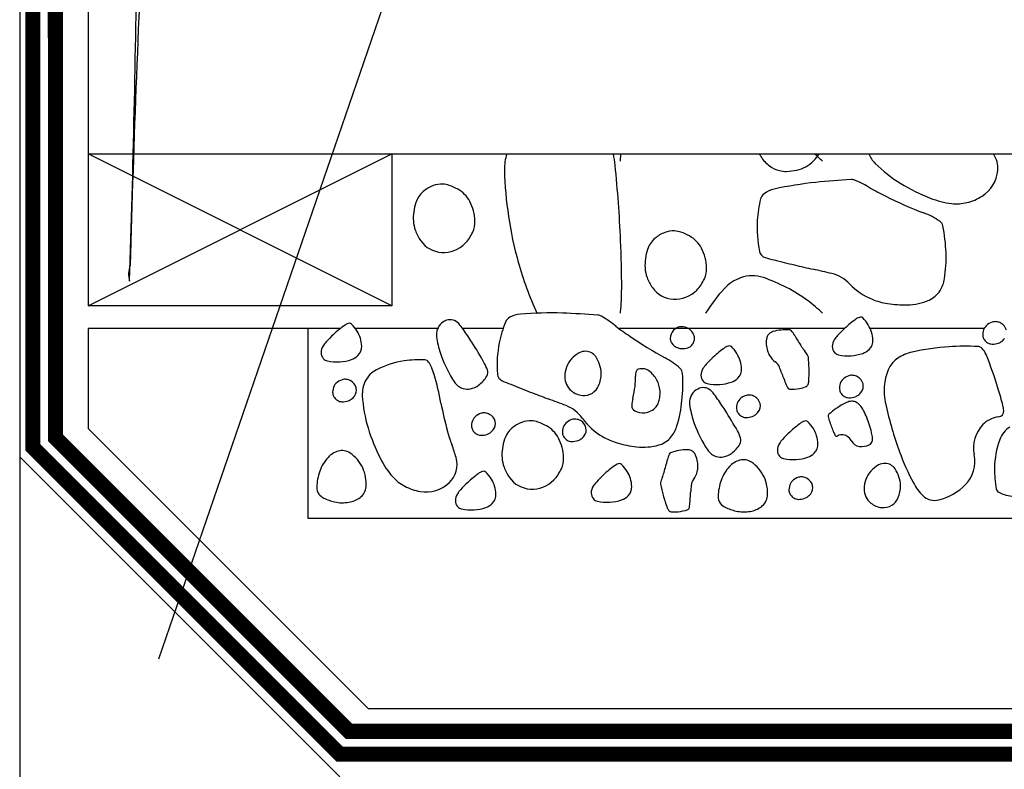
# Model space of a CAD drawing. Units: millimetres. Extents: x -60 to 4774, y -271 to 3067.
# Drawn here: x 4505 to 4635, y 486 to 585 of the extents above; entities that cross this region are included whole.
import ezdxf

# ---------------------------------------------------------------- set-up
doc = ezdxf.new("R2010")
doc.units = ezdxf.units.MM
doc.header["$LTSCALE"] = 20
doc.header["$MEASUREMENT"] = 0
doc.linetypes.add('AUSGEZOGEN', pattern=[0])
doc.linetypes.add('VERDECKT2', pattern=[0.1875, 0.125, -0.0625])
for name, color, linetype in [('VELUX-1_10', 1, 'Continuous'), ('VELUX-DACH', 7, 'Continuous'), ('VELUX-DACHEINDECKUNG', 8, 'AUSGEZOGEN'), ('VELUX-DACHSCHRAFFUR', 8, 'Continuous')]:
    doc.layers.add(name, color=color, linetype=linetype)

msp = doc.modelspace()

# ---------------------------------------------------------------- linework, layer by layer
at = {"layer": 'VELUX-1_10'}
msp.add_line((4523.428425452248, 500.9277441165289), (4590.518079662137, 696.242852224037), dxfattribs=at)
at = {"layer": 'VELUX-DACH'}
msp.add_line((4514.095245691009, 567.38376455927), (4772.797553184409, 567.3836264021265), dxfattribs=at)
at = {"layer": 'VELUX-DACH', "color": 3, "linetype": 'VERDECKT2', "const_width": 2}
for points in [[(4506.816009752125, 623.6932942961441), (4506.816009752125, 623.6932942961441), (4506.816009752125, 623.6932942961441), (4506.816009752125, 623.6932942961441), (4506.817882342397, 528.7645067481837), (4547.199304460428, 488.3835902226103), (4771.519678244663, 488.3835902226103)], [(4509.533853573854, 623.0456920535997), (4509.533853573854, 623.0456920535997), (4509.816587908585, 580.0491837504262), (4509.817865880959, 530.0071748980574), (4548.441934146053, 491.3835902226103), (4771.519678244663, 491.3835902226106)]]:
    msp.add_lwpolyline(points, dxfattribs=at)
at = {"layer": 'VELUX-DACH'}
for centre, radius, start, end in [((6407.013038979058, 503.818485581652), 1887.996434943988, 177.0055060809091, 178.5158466719006), ((2568.837714324414, 616.0725475177554), 1951.811729022576, 358.0781902890764, 359.3917453974697), ((4575.393352797995, 565.4281820018546), 6.482270552353848, 162.4416334718641, 181.4223810525802), ((4567.106609494804, 564.2099679206829), 16.45551233611778, 5.849505291539037, 11.12026862772086), ((4579.556044577559, 567.0359282751776), 4.654236245689896, 352.3108693769065, 354.3814825074944), ((4552.386236383574, 569.7114697008717), 31.95546329143666, 354.3767491059616, 355.822684357721), ((4605.745338187984, 569.0112055539312), 3.66461426872835, 206.3663470599763, 212.5192516456026), ((4606.716325999709, 569.6311749481363), 4.816646785305925, 212.5285112920309, 232.753281368764), ((4606.42374312287, 569.6236520384225), 4.480324355616423, 282.3456630779714, 315.0106694052629), ((4605.144965926709, 570.9034545790528), 6.289513360976473, 315.0009955222204, 325.9704341818589), ((4598.906936438902, 554.4534213438997), 16.84870694385663, 45.21911918464905, 50.12413468111124), ((4620.398070619716, 568.840688235714), 3.816210435033701, 202.4444017884079, 225.1283625698624), ((4630.546340795219, 565.493364008991), 3.316828793553798, 355.1319927586493, 34.74485414765314), ((4618.701050623138, 566.4983330273212), 49.80318825526732, 181.4164079894014, 195.5457244403093), ((4411.552500670563, 548.2365739042514), 172.8276005093035, 2.572691315138373, 5.861701614486387), ((4605.923585189186, 568.5864734094268), 3.505221171853204, 232.7327970616401, 256.4826881903335), ((4605.930707148915, 568.6302899690434), 3.549490214564717, 256.5362306225778, 271.7773186236017), ((4605.824965521571, 572.3922042752583), 7.312882562573805, 271.6912494077403, 282.2907386771371), ((4630.565006934004, 579.059282713519), 18.23100364786255, 225.1416681048713, 238.6500988382126), ((4629.407089096207, 565.5901771821043), 4.460186651034573, 302.220460172523, 355.1347366523688), ((4619.942051755126, 465.9262419350403), 98.21856132066421, 93.15246671327647, 95.86861785398537), ((4614.605709570189, 562.7957976013097), 1.202133518681411, 68.36235135947237, 93.0998861387082), ((4610.900069722848, 553.4202351202887), 11.28344899073081, 56.84197340776665, 68.42624256722071), ((4561.05159070202, 559.1403020803023), 4.336767652767278, 110.5653949195565, 130.7901649962263), ((4560.634819399276, 560.2461684970665), 3.154974668816508, 86.78378364115386, 110.5336747698546), ((4560.633184623268, 560.2069133911243), 3.194259713534741, 71.55292285676929, 86.79401085775487), ((4559.564195607501, 556.9936551940002), 6.580668165300941, 60.97699620210751, 71.57648547142493), ((4560.800570591833, 559.2229750044953), 4.031454645005101, 28.3054344629892, 60.97044079027378), ((4605.138457164639, 559.4606770363991), 3.369348454232592, 102.3163000384746, 127.1587099231471), ((4614.959202923023, 514.4885439331326), 49.40129174245639, 95.87865034341037, 102.3183757353824), ((4663.314336071055, 649.7219212567009), 98.39860720468093, 241.9687131858149, 243.2954394356775), ((4634.14387785862, 584.9276370462651), 25.10456835717971, 238.6425920035125, 248.5524771780071), ((4560.372519610743, 559.9259566416624), 3.298312240025231, 130.7750722576364, 161.5592487304517), ((4616.793741236506, 557.7451136256202), 14.63304455338333, 165.3501659653702, 176.4797085036032), ((4603.880638353205, 561.1217734158456), 1.285758476495198, 127.1990629822175, 165.3955320427458), ((4642.557145361821, 608.456212546308), 52.20640354971277, 243.294052885721, 249.3036899329489), ((4629.113910922995, 572.1275086253663), 11.3516104495418, 248.5590547161492, 263.3165810346048), ((4628.217625417941, 567.4774546784977), 6.69102510093037, 283.5700862720662, 302.2207513615802), ((4563.405776280064, 558.9166143448012), 6.495094357766125, 161.5766934331097, 183.380698301464), ((4559.365412417035, 558.4493605000914), 5.661840528311836, 0.8548279481896972, 28.311545123522), ((4628.453766729705, 566.4969686766792), 5.682503799034531, 263.320182570872, 283.5751968888767), ((4620.568489058525, 550.2541261667827), 10.01082770613777, 55.54980780556951, 69.3025980494445), ((4561.197841685822, 558.7871574285975), 4.283368145616677, 183.3936795268988, 200.5806033975056), ((4561.573924111979, 558.4830971741142), 3.453071400095493, 336.0351952352277, 0.8418173788018278), ((4617.330064873444, 557.7120963960913), 15.17038353433283, 176.4796194819067, 192.0982887973703), ((4625.688328559969, 557.7183126130546), 0.9594834290759016, 11.01785329274824, 55.51997901562093), ((4604.118228001804, 553.5076441116983), 22.93672080181819, 2.159225755995048, 11.04455525965391), ((4562.810009317744, 559.3866174836414), 6.003372543535636, 200.5279673019656, 215.0353314676), ((4560.223150090276, 559.0845341180591), 4.931691107092937, 315.3195582737489, 336.0242863637898), ((4590.871761156151, 553.7676670306294), 3.298252527135555, 130.807779805052, 161.5919562778449), ((4591.546803334135, 552.9817987793458), 4.334237830311089, 110.5481161362974, 130.7728862130115), ((4591.13442602014, 554.0849195272151), 3.156558363574786, 86.81724153269175, 110.5671326614049), ((4591.131039695667, 554.0473484994229), 3.194259713535399, 71.55292285671435, 86.79401085770267), ((4590.057214658318, 550.8365225947662), 6.579891085877418, 60.93035025228725, 71.52983952163213), ((4591.297895744969, 553.0625620646997), 4.03145464500404, 28.3054344629659, 60.97044079021418), ((4560.827326742103, 557.9992899059205), 3.583517321630331, 215.0717855490624, 266.8286412096713), ((4560.852815869524, 558.4596604755782), 4.044592973463534, 266.8289062577589, 315.3416445048003), ((4448.721736206884, 549.9219463160582), 135.6201784860734, 359.8867558196383, 2.566242742507845), ((4593.902679719575, 552.7545829821745), 6.493999378682955, 161.5554650462527, 183.3594699146199), ((4589.862737570178, 552.2889475602935), 5.661840528305584, 0.8548279482059759, 28.31154512352904), ((4603.528142765152, 554.7539091752676), 1.055004523964827, 192.1119544791025, 254.1541868594253), ((4614.203051284003, 592.3056216342309), 40.09453287576746, 254.1316313936451, 255.8575768266601), ((4609.351656426512, 553.7053400326902), 17.69955968445756, 351.0602432889107, 2.158004226095235), ((4522.826679704494, 551.5168561956218), 3.396369253882774, 159.2804356328676, 195.3579134248165), ((4613.474047681333, 565.0468342553647), 44.37839318490123, 195.548921879219, 204.8035738160588), ((4591.698237692448, 552.6254151957698), 4.285776363597926, 183.3626112309369, 200.5495351015274), ((4592.071249265113, 552.3226842343126), 3.453071400098294, 336.0351952353258, 0.8418173788832244), ((4655.931122653024, 757.9875854300776), 210.9504517204368, 255.8625284303373, 256.6149339037709), ((4654.128981204936, 750.4293945764248), 203.1803841539788, 256.6159237277137, 257.328910107854), ((4588.0562239392, 453.5924533346831), 100.9226022426269, 76.26233878358954, 77.69723553656459), ((4593.304268039297, 553.2287102521664), 6.001380465511962, 200.5606364062396, 215.068000571927), ((4590.720475243414, 552.9241211782658), 4.9316911070958, 315.3195582737478, 336.0242863637076), ((4601.922205602843, 545.8465559783831), 5.569351542845808, 110.1343911129384, 136.7184763605836), ((4601.546853069458, 546.8737212729181), 4.475753631684194, 71.09569293508822, 110.1492448534994), ((4595.88276950786, 530.3363068633414), 21.95625470758077, 53.73255085413528, 71.09403353417335), ((4610.888693550385, 546.9884823715101), 4.776151927104808, 43.19592246796653, 76.26144096651582), ((4622.677299797249, 551.6074760373274), 4.209793436617257, 328.2105519646975, 351.082422952016), ((4552.386236383574, 549.7103573966244), 31.95546329143785, 354.3767491059552, 359.8987642415856), ((4591.325790935331, 551.8387548040835), 3.583458543728216, 215.0534933138499, 266.8103489744537), ((4612.074087953904, 536.2946498047193), 19.50849124806282, 136.7367887452014, 148.7626657952793), ((4620.394838135842, 555.914186386445), 8.263594122791181, 223.1964940066727, 248.1877044104794), ((4591.350141022662, 552.2992475357771), 4.044592973461615, 266.8289062578111, 315.3416445048084), ((4623.549434601306, 551.0700221101195), 3.185358548613697, 293.5066110914987, 328.1636114541649), ((4598.9069364389, 534.452309039651), 16.84870694385694, 45.21911918458473, 53.74423473811488), ((4620.790004747754, 556.9047202570137), 9.33004279842622, 248.1949181153799, 261.0724407822314), ((4621.60170195603, 562.0726431693215), 14.5613217601842, 261.0729260425957, 271.3712081524741), ((4621.768488994418, 555.1551457578223), 7.641814148503562, 271.3621745055759, 293.5349571510247), ((4580.48201197036, 549.8337796815051), 8.047879468309505, 205.0226789962213, 205.1668351584858), ((4579.556044577559, 547.0348159709276), 4.654236245689896, 352.3108693769065, 354.3814825074944)]:
    msp.add_arc(centre, radius, start, end, dxfattribs=at)
at = {"layer": 'VELUX-DACHEINDECKUNG', "color": 7}
for p, q in [((4505.093920986443, 620.9534548661597), (4505.096331951529, 485.3835902226112)), ((4514.09498075143, 587.3836408206682), (4514.095510633868, 547.3836408218933)), ((4554.094980747921, 567.3830583988558), (4554.095245694802, 547.3826308926966)), ((4554.095491505534, 567.3841707043478), (4554.095756452414, 547.3837431981885)), ((4554.095245680066, 547.3837431968816), (4514.096002266655, 547.3836408231521)), ((4547.287378658575, 544.3837257728726), (4514.09555037505, 544.3836408219852)), ((4543.090414506385, 544.3837150311986), (4514.09555037505, 544.3836408219861)), ((4514.09555037505, 544.3836408219856), (4514.095724359269, 531.2498430479325)), ((4543.090537363258, 519.3838769320248), (4543.090414506385, 544.3837150311986)), ((4560.106735861627, 544.3837585826284), (4549.292398172904, 544.3837309045027)), ((4568.735919241211, 544.3837806680883), (4563.416916684908, 544.3837670546775)), ((4613.661161336788, 544.383895649378), (4583.991914805074, 544.3838197141561)), ((4632.048042095335, 544.3839427086066), (4617.067198597002, 544.383904366761)), ((4514.095724359269, 531.2498430479325), (4550.962522561185, 494.3835064338989)), ((4505.095773743584, 527.5218385983101), (4547.234549714554, 485.3835902226103)), ((4772.797553184411, 519.3854068293049), (4543.090537363258, 519.3838769320248)), ((4550.962522561185, 494.3835064338989), (4772.797553184413, 494.3853792521393))]:
    msp.add_line(p, q, dxfattribs=at)
for centre, radius, start, end in [((4570.247553036112, 544.7515133864827), 1.286044509439729, 119.3946721986759, 157.5911412591383), ((4571.269360179522, 542.9377727827543), 3.367809341377805, 94.55284081050245, 119.3952506952244), ((4574.917852843988, 497.0481842791426), 49.4022076709494, 88.10654516257745, 94.5462705545226), ((4573.327869623856, 448.2652160190657), 98.21107755307747, 85.40365065272933, 88.11980179347077), ((4581.099920662147, 544.9612626943087), 1.203191389047991, 60.58413033481236, 85.32166511403388), ((4576.159663198458, 536.1746672703969), 11.28338916611056, 49.06152772684961, 60.64579688630275), ((4615.975073565047, 544.590457144958), 1.308589767428585, 98.50678170046413, 125.1591507930686), ((4615.831384396964, 545.5466220443254), 0.3416894665636285, 45.22305930648392, 98.39506221171406), ((4612.49732562958, 542.1733248543521), 5.084586894028454, 32.01883565080258, 45.32764521108492), ((4555.94740944488, 533.4536558444263), 13.94498339405445, 125.1390258385377, 133.236590241482), ((4548.674752424637, 543.7874308567013), 1.308589767428061, 98.50678170041145, 125.1591507930684), ((4548.531063256554, 544.7435957560688), 0.3416894665634957, 45.22305930640928, 98.39506221155605), ((4545.19700448917, 541.3702985660955), 5.084586894029093, 32.01883565080258, 45.32764521107741), ((4561.910510189358, 543.6374383678417), 1.952074713830741, 109.2853208018069, 168.3577511949914), ((4561.759990663442, 544.0673760436468), 1.496550263216409, 40.72815189131195, 109.2823886317997), ((4555.151913325888, 538.3743646678729), 10.21876693007185, 35.22107983485549, 40.74309497046405), ((4582.585736551533, 539.6643491155423), 14.63183083925104, 157.5929509005485, 168.7224934387527), ((4641.08707560234, 624.5204308470372), 98.39580189382173, 234.2167891678657, 235.5435154177603), ((4592.399210725074, 542.923770738784), 1.752992401059789, 113.9713926513189, 134.6761207413389), ((4592.184816969069, 543.4044265892023), 1.226690037126975, 89.13577096527995, 113.9423931088971), ((4592.173741108183, 542.619474475857), 2.011720060878782, 61.70083852629968, 89.15755570164123), ((4625.532478769288, 531.83106140821), 17.27720536051578, 133.2463071524788, 137.6774688619693), ((4623.24773058529, 534.256682132683), 13.94498339405508, 125.1390258385377, 133.236590241482), ((4613.398671230183, 542.739138976), 4.020366430034088, 2.156413545862196, 31.99250857379858), ((4633.327565606061, 543.7370671366627), 1.433746288601614, 135.0089229342619, 167.6739292615519), ((4633.736106984499, 543.3269949574728), 2.012593652367475, 107.518823839686, 134.9755410150048), ((4633.501930141641, 544.0761214756878), 1.227723281144316, 82.81422450457612, 107.6208466481615), ((4633.431800531291, 543.5539415771648), 1.754579338173611, 61.97035593329392, 82.6750840232901), ((4633.582586843178, 543.833400225672), 1.437042246488669, 13.52835748834309, 62.04109573536984), ((4558.232157628878, 531.0280351199533), 17.27720536051511, 133.2463071524788, 137.6774688619693), ((4546.098350089773, 541.9361126877434), 4.020366430034088, 2.156413545862196, 31.99250857379858), ((4562.500541845118, 543.5177041399918), 2.554130500658583, 168.398075965771, 190.3381149864799), ((4528.053538605573, 519.2397174301716), 43.39189815081924, 32.5458125402516, 35.2252994631274), ((4614.964471260879, 586.4266403108247), 52.20568380876647, 235.5290751692682, 241.538712216462), ((4592.177610115912, 543.1477837806899), 1.437891360112618, 134.6731188786805, 183.1858571256476), ((4592.44825464775, 543.1279576551879), 1.433868659200401, 29.06162692826591, 61.72663325557838), ((4591.655682057297, 542.6842108062067), 2.342206414926963, 18.53273406202629, 29.13222333137769), ((4592.811980684388, 543.0701186700992), 1.122107548803897, 339.4702644798512, 3.220155608554254), ((4592.799974701375, 543.0720461627964), 1.133989280634695, 3.088845956905907, 18.32993395786303), ((4605.803535090588, 542.5599007808003), 2.446893139198925, 164.2411062082903, 186.4138888537415), ((4604.429256427517, 542.946883092395), 1.019169214886162, 129.5389465995625, 164.1959469621933), ((4604.638019443923, 542.6946857984433), 1.346560908299683, 106.6860922072088, 129.5579631945228), ((4605.883238925931, 538.5580348928295), 5.666566260443735, 95.63926846410367, 106.7370294012797), ((4606.042922480538, 536.8919069412202), 7.340323506484949, 86.71638392482978, 95.60171342849716), ((4606.445551707251, 543.9137524443904), 0.3069442854044883, 42.17078552220315, 86.67291124501656), ((4604.298515589531, 541.967663195833), 3.204706761752207, 28.4348196189227, 42.18760986279813), ((4621.800343170444, 551.4576142446256), 16.70441588702174, 208.474023890953, 214.4836609381831), ((4616.102624020714, 540.4126977649719), 4.527045499299655, 137.6245773275985, 146.2872383476482), ((4633.007960593031, 543.5758700508629), 1.134258777436503, 178.0873970347452, 193.3284850357128), ((4634.21516369609, 543.5452592611882), 2.34183105732779, 167.7251499299691, 178.3246391993219), ((4632.995495744277, 543.5764022590818), 1.122257493372477, 193.5016319363051, 217.2515230650121), ((4546.362321369292, 541.2400038406586), 1.592512631745673, 146.355523924888, 180.7838038378738), ((4548.802302880304, 539.6096714767152), 4.527045499299655, 137.6245773275985, 146.2872383476482), ((4548.465215791171, 542.0244901979579), 1.651851603550632, 314.8447643972299, 2.182241517866879), ((4573.958177369843, 545.5939019664634), 14.19835549339811, 190.283004808139, 199.537656744997), ((4517.994279232036, 512.8373202938767), 55.31579097286613, 29.24163484771051, 32.530645147058), ((4583.116559489401, 539.5560733154139), 15.1735791135691, 168.7135185466259, 184.3321878620805), ((4592.014271584292, 543.1376041964802), 1.274239998273477, 183.1370117759486, 234.8938674365349), ((4592.504373416057, 543.8420656236838), 2.132409705348544, 235.0062928422495, 249.5136570079124), ((4592.29358017272, 543.2717038722949), 1.52434735854699, 249.4326271590035, 266.6195510295889), ((4592.339958160164, 544.0558673151595), 2.309881075573357, 266.6180996686019, 288.4221045369943), ((4592.699106625458, 542.977071263939), 1.17287250839616, 288.43051790498, 319.2146943778222), ((4592.419462657655, 543.2165717723876), 1.541057103386396, 319.2641432802668, 339.4889133570045), ((4605.958543922541, 530.4787908541061), 13.94498339404439, 125.1390258386013, 133.2365902414826), ((4598.685886902302, 540.812565866361), 1.308589767436628, 98.50678170041145, 125.1591507930049), ((4598.542303145372, 541.7698429988075), 0.3406046453421856, 45.26791715880984, 98.43992006396041), ((4595.201544390604, 538.3939110978765), 5.09008722588962, 31.98907794977171, 45.29788751002811), ((4608.000800610615, 542.8055183354102), 4.657843784072726, 186.3969634800577, 196.695245589935), ((4633.983129880056, 559.8358389800308), 31.49004753337668, 214.4991711098691, 215.8258973597835), ((4613.662642509702, 542.0430301289152), 1.592512631745673, 146.355523924888, 180.7838038378738), ((4613.293391451803, 542.0372305957414), 1.223217018050615, 180.7487762714343, 220.2071003478562), ((4615.76553693158, 542.8275164862146), 1.65185160355245, 314.8447643973022, 2.182241517863627), ((4629.567281508229, 510.2538169672655), 31.81584109978061, 93.83358832662628, 102.7074758676533), ((4629.630859992561, 509.1964386201485), 32.8751050892731, 87.22366151893186, 93.82093736818423), ((4631.181677694556, 541.1660526581804), 0.8678988896904912, 45.76957799161384, 87.25508632419049), ((4633.327262035948, 543.8318897371776), 1.540991323554205, 217.3460104209574, 237.5707804977031), ((4633.132781293789, 543.5193771601748), 1.172926968008498, 237.4029953558493, 268.1871718286131), ((4633.166349168305, 544.656104798659), 2.310148837449177, 268.2469139437492, 290.050918812131), ((4633.435191694862, 543.917010775931), 1.523678767395587, 290.0830564279832, 307.2699802985751), ((4633.064291574419, 544.4007762231142), 2.133262589848325, 307.3291852956681, 321.83654946135), ((4545.993070311395, 541.2342043074848), 1.223217018051309, 180.7487762714343, 220.2071003478501), ((4548.031325637263, 542.4611649860801), 2.26743707296632, 289.311614474713, 314.83715372311), ((4575.594789673018, 546.1814128927679), 15.93721515362791, 199.5605104935533, 213.6898269444729), ((4580.566415339072, 537.8503690899099), 3.806412552507183, 118.3349784190206, 138.1692391161321), ((4579.561941563927, 539.7072827052432), 1.695233189488774, 88.31457399423073, 118.2407927028345), ((4579.565742109648, 539.7505395364808), 1.651885222972137, 35.01535927353815, 88.40221047358622), ((4577.651217945746, 538.410787910113), 3.988621515992104, 1.379338530094677, 34.99679890371411), ((4585.312764370088, 531.7307478671732), 10.01058728972123, 47.77539083057954, 61.52818107442283), ((4608.236019539308, 528.0424751291293), 17.28001767472502, 133.2044461976321, 137.6356079071628), ((4596.110811189632, 538.9598291426607), 4.019094392071859, 2.177333610580306, 32.01342863853387), ((4606.39789942389, 542.3293538473117), 2.985720953900727, 196.7795029881611, 209.6570256549999), ((4606.102466867709, 542.1566616083494), 2.643542737407095, 209.5727586902588, 234.5639690940518), ((4605.720447650776, 539.0426835849946), 3.60993262609162, 29.26740876804678, 40.85167792741356), ((4608.534091549653, 540.6174065887351), 0.3856012823367072, 4.804217085742242, 29.54175186495286), ((4577.610857715823, 538.1329540705328), 31.40847566770598, 1.879861282513247, 4.596012423268728), ((4613.078545896287, 541.8550119666627), 0.9415044776114396, 220.1785445659526, 258.7684983690339), ((4614.167760177896, 547.3741496639575), 6.567094435416382, 258.8263321169885, 273.2038082635568), ((4614.224273093294, 546.4312829849252), 5.622544258996588, 273.1658004386818, 289.2880831597587), ((4615.331646777671, 543.2641912743368), 2.267437072966962, 289.3116144747682, 314.8371537231106), ((4623.785966287243, 535.8756492473115), 5.549858889407544, 102.6704857398864, 124.0167673107575), ((4630.200698419576, 540.1599605724307), 2.273082560022822, 21.67077828182671, 45.74144651293065), ((4577.29190200375, 519.131222489754), 59.2076815547028, 16.99029852102498, 21.67529466927356), ((4545.778224755877, 541.051985678406), 0.9415044776114396, 220.1785445659526, 258.7684983690339), ((4546.867439037485, 546.5711233757008), 6.567094435416434, 258.8263321169885, 273.2038082635568), ((4546.923951952884, 545.6282566966686), 5.622544258996588, 273.1658004386818, 289.2880831597587), ((4557.268926926312, 528.9806989861852), 11.26160822382537, 97.95355763596974, 117.5350741110419), ((4557.770283142027, 525.4103371517815), 14.86699820896144, 87.40327178234803, 97.96319680344413), ((4558.415423884162, 539.6473034839476), 0.6154225117826883, 33.59041612887901, 87.35291339433122), ((4555.009721599323, 537.378971314427), 4.707382330345361, 23.98298042349007, 33.65540747155516), ((4552.315640467097, 536.182020819838), 7.65539222916026, 16.38697141890434, 23.97222441797765), ((4561.667367389768, 537.2870849883329), 5.264521030564188, 18.56725562331972, 29.24129776768662), ((4580.320461212246, 538.0676648719596), 3.478226700892524, 138.1342541003366, 179.9972975007269), ((4598.816511598241, 536.640669839185), 4.526353199092157, 137.7079144453844, 146.3705754654416), ((4603.683498725362, 538.7567363510952), 1.529094182261531, 21.51225899569795, 54.57777749425769), ((4575.031223739581, 527.5003298202878), 32.31317275303558, 20.0161497225319, 21.45104647543149), ((4622.59058925625, 537.6512900499308), 3.409341193458969, 124.0594479042459, 152.8715439352659), ((4553.632255259419, 535.9548371529811), 3.39624220783861, 117.5240461987777, 153.6015239907566), ((4526.566818098659, 528.6223624961074), 34.49100767905861, 9.969369307364392, 16.3674160830068), ((4563.293153177283, 540.0072270129692), 3.781516924538749, 305.6956636890664, 330.2553627188424), ((4565.68933102723, 538.6380223421259), 1.021736187358848, 330.2540833029624, 18.56962523861353), ((4569.037971629185, 538.4890670902046), 1.054615442043624, 184.3063088678702, 246.3485412481649), ((4579.271725794522, 538.0676977604282), 2.429491282839444, 179.9969065397619, 230.6121953555519), ((4577.820167673097, 538.4159639902066), 3.819596308013003, 336.0296007358561, 1.362722834242984), ((4576.592086773682, 537.8599469226192), 9.570461290768456, 353.5441980529959, 1.518384566238309), ((4588.372947420961, 538.1735957972971), 2.214574192979593, 164.9340926275992, 181.5539053776469), ((4586.637571465173, 538.6403558901691), 0.4175227175564436, 106.6696411395821, 164.8847085664904), ((4587.009086939433, 537.4036041432771), 1.708870198090159, 78.87654486061774, 106.7077458806408), ((4587.048538108556, 537.6125837181573), 1.496206360821452, 55.30615341712226, 78.8150034835512), ((4586.098023861059, 536.2316919855436), 3.172610212278117, 39.31027474624692, 55.38694666078769), ((4585.612589273154, 535.8368884163367), 3.798320244873318, 16.69595817416657, 39.27916576783343), ((4591.395676855667, 538.4332156990708), 0.9593498593706842, 3.283793172535908, 47.78591889540203), ((4569.453146824953, 537.172749416178), 22.93805317202983, 354.4021923553956, 3.287521859064483), ((4596.373455846953, 538.2651388503289), 1.592512631743888, 146.3555239249833, 180.783803837965), ((4596.004204789058, 538.2593393171521), 1.223217018052297, 180.7487762714115, 220.207100347847), ((4598.475298388452, 539.0510380215212), 1.652849561458185, 314.7944364776909, 2.131913598291749), ((4666.284714291474, 561.2467635428177), 64.98088016323437, 200.4334947549478, 201.1464811350635), ((4593.197549892486, 538.6431369449758), 15.81343620939724, 355.4451929224861, 1.884918314431234), ((4614.873185944894, 536.2661552230707), 2.012593652365865, 107.51882383985, 134.9755410151517), ((4614.639009102033, 537.015281741287), 1.227723281139982, 82.81422450468115, 107.6208466482162), ((4614.568879491675, 536.4931018427544), 1.75457933818017, 61.97035593317585, 82.67508402313248), ((4614.719501813604, 536.7713545125064), 1.438184414589666, 13.54511212863612, 62.05785037565798), ((4624.785208270669, 536.5273906403386), 5.875005886239482, 152.8760539344026, 174.7177592975461), ((4547.747000129482, 536.1525897157821), 1.43374628860391, 135.0089229339688, 167.6739292613024), ((4548.15554150792, 535.7425175366054), 2.012593652360239, 107.5188238397953, 134.9755410150796), ((4547.921364665064, 536.4916440548138), 1.227723281144275, 82.81422450473367, 107.6208466482708), ((4547.851235054703, 535.9694641562903), 1.754579338175892, 61.97035593305777, 82.67508402307996), ((4548.002021366599, 536.2489228047966), 1.437042246487841, 13.52835748836622, 62.04109573536984), ((4554.010287596902, 535.7690737629612), 3.817447573239461, 153.6268113199589, 183.4169396954572), ((4564.05989762092, 538.4914203989829), 2.073964484614381, 213.6867371150383, 253.5531419748015), ((4563.842680108086, 539.2442698274742), 2.841260652528352, 282.0715602191335, 305.6731594789568), ((4584.678166390389, 574.2571489063073), 40.09269115580759, 246.3809620619232, 248.1069074949403), ((4648.431736102224, 732.8606075840496), 211.0300326142724, 248.1024741148188, 248.854879588241), ((4579.297439378406, 537.7582549119195), 2.202527431585728, 302.4909441147049, 336.0509848294174), ((4575.891427004806, 537.9319498390253), 10.27477641485522, 344.8369695994177, 353.5845349438182), ((4585.782400870323, 535.8870103352363), 3.6212678446202, 353.5679763411521, 16.70824804992507), ((4595.088678148182, 535.1243543628691), 1.496550263220353, 40.72815189130587, 109.2823886317445), ((4595.789359233539, 538.0771206880706), 0.9415044776083173, 220.178544565948, 258.7684983689808), ((4596.879145649431, 543.5906368189353), 6.561690507410787, 258.8119188162938, 273.1893949628214), ((4596.930979519964, 542.6553683996997), 5.62498688640367, 273.1922639787576, 289.3145466998646), ((4598.043219085537, 539.4852361490678), 2.265401747825033, 289.2865875987449, 314.8121268470765), ((4668.646475824404, 562.1705044656701), 67.51684694958537, 201.1545628730784, 201.9069683464882), ((4617.915910317082, 541.7745111453053), 12.83973364864519, 201.9265535722724, 203.652499005261), ((4606.463599021492, 536.7587957850174), 0.3372205582410696, 203.6801829484675, 265.7224153286422), ((4606.83886293692, 541.0963974395556), 4.684641189986147, 281.2730334372171, 292.4025759754218), ((4608.468213448452, 537.1460345064941), 0.4114524340264711, 292.2840519948074, 330.4805210552403), ((4607.88561050621, 537.4713168372705), 1.078707011499592, 330.6931381730802, 355.5355480577496), ((4615.352242656469, 536.4844195267838), 2.341831057316907, 167.7251499299398, 178.3246391992924), ((4614.464644566451, 536.6762274022508), 1.433746288603021, 135.0089229339683, 167.6739292612971), ((4614.879542888006, 536.8112346697606), 1.273255036116418, 321.7303169456136, 13.48717260621125), ((4627.539434653574, 536.2694279531911), 8.641285025737718, 174.6958274218412, 192.5779033798967), ((4547.424490832362, 535.9937970173121), 1.131278215372215, 178.204194899226, 193.4452829001963), ((4548.634598219509, 535.9607818403142), 2.34183105732779, 167.7251499299691, 178.3246391993219), ((4547.415460186967, 535.9927728863065), 1.1222574933784, 193.5016319364188, 217.2515230651038), ((4547.48372609784, 536.8162988022473), 2.133262589852681, 307.3291852955369, 321.8365494611877), ((4548.159789200816, 536.28711002451), 1.27471881039306, 321.7615416083188, 13.51839726895522), ((4568.398174820331, 536.6230076030913), 18.23065319377, 183.4008359810138, 196.9092667143432), ((4564.026503061457, 538.3794229153011), 1.957094791023686, 253.5624738484142, 282.1040592325018), ((4645.524537978637, 725.4824696605392), 203.0999550717624, 248.8689650834932, 249.581951463564), ((4579.446502375818, 538.2804781985849), 2.704849895206091, 230.6110068977539, 263.9861993055342), ((4579.37790638027, 537.6323735896351), 2.053125366253051, 263.9950697414801, 302.4838890535485), ((4585.745826657514, 535.8928116783925), 3.658262111443223, 342.9919956407716, 353.5418579779309), ((4595.239681070369, 534.6935250383547), 1.953075987444022, 109.290066915552, 168.3624973087381), ((4588.480600810639, 529.4313429871163), 10.21876693005379, 35.221079834776, 40.74309497038544), ((4561.382226090276, 510.2966957493566), 43.39189815087353, 32.5458125402587, 35.22529946313623), ((4601.317328788127, 533.6713847620395), 2.012593652367475, 107.518823839686, 134.9755410150048), ((4601.080958944936, 534.4212920297523), 1.226316707285702, 82.72761337648014, 107.5342355200651), ((4601.015078568087, 533.8964569154352), 1.755269726261685, 62.05835630958967, 82.76308439960901), ((4601.162438678079, 534.1767480414437), 1.438605093163441, 13.49962018690779, 62.01235843394962), ((4606.806261013149, 541.2607297204265), 4.852176146963949, 265.6525751547377, 281.2712444702028), ((4614.144539656651, 536.520338987865), 1.133594320769641, 178.3547238759475, 193.5958118769536), ((4614.133952672028, 536.515880653513), 1.122257493375229, 193.5016319364756, 217.2515230651898), ((4614.465921845873, 536.7673459717323), 1.538716244466664, 217.2223627809103, 237.4471328576308), ((4614.268584973512, 536.4599238987823), 1.173409430279005, 237.4919281007893, 268.276104573622), ((4614.30395804796, 537.5961131123493), 2.310148837449177, 268.2469139437492, 290.050918812131), ((4614.572800574513, 536.8570190896155), 1.523678767391441, 290.0830564281496, 307.2699802987717), ((4614.201900454083, 537.3407845368185), 2.133262589851877, 307.3291852952095, 321.8365494609252), ((4583.06692896443, 520.9086938395878), 53.16531692589451, 14.53694385595751, 16.976964317569), ((4547.749338999653, 536.2463507255513), 1.54151485328721, 217.2419516167127, 237.4667216934511), ((4547.550940536541, 535.9362862123094), 1.173409430274632, 237.4919281008511, 268.2761045736742), ((4547.586313610989, 537.0724754258763), 2.310148837444577, 268.2469139438535, 290.0509188121865), ((4547.85769707177, 536.3312040620269), 1.520762189645836, 290.0213144151302, 307.2082382856962), ((4630.288143027396, 548.9491814880528), 71.21308652748672, 191.6298153934102, 194.7279532335369), ((4540.003457475503, 440.3297471814481), 100.9518030491605, 68.48136838179143, 69.91626513469186), ((4575.282035163718, 529.8016873516588), 4.775890773102375, 35.42734104081691, 68.49285953934516), ((4586.408595566809, 534.224310663087), 0.7484843920282893, 178.4135164636839, 241.7161032596596), ((4589.929802961102, 534.1230309937087), 4.271147676581282, 164.7786847298439, 178.3631671186855), ((4587.565354191847, 535.1020398154976), 1.663562384031437, 300.7285331838025, 330.7475695528169), ((4586.644977917791, 535.6147203271464), 2.717094596460288, 330.7991990919726, 343.0536167617843), ((4574.666352970124, 536.6646725720823), 17.7001480815541, 343.2951497288343, 354.3929106660044), ((4595.824985903588, 534.573702787068), 2.550519487554785, 168.3784025534818, 190.3184415741866), ((4607.289714437824, 536.6563841121117), 14.20288225856022, 190.3000849694798, 199.5547369063645), ((4601.796385499711, 533.8896490657562), 2.341831057322348, 167.725149929957, 178.3246391993054), ((4600.908787409686, 534.0814569412266), 1.433746288600613, 135.008922934042, 167.6739292613827), ((4601.32303364994, 534.2144771205496), 1.273639942016158, 321.7788628165845, 13.53571847715493), ((4618.359242174942, 525.4786687250673), 10.18556826597822, 115.6809058103387, 124.5547933513473), ((4614.714999629439, 533.0592120026906), 1.774555472878953, 94.36126832162829, 115.7075498925136), ((4614.660858448829, 533.7404061624663), 1.091218805428305, 65.43455146452999, 94.24664749559278), ((4614.336203983352, 533.021829202766), 1.879727773142835, 43.69851505520587, 65.54022041830251), ((4613.69754542312, 532.4121212219304), 2.762693491938267, 25.80780658671314, 43.68988254478425), ((4668.191401827276, 545.3463069865081), 50.29428204949256, 192.5851833343941, 199.9714886174554), ((4630.396150399787, 533.1769155627082), 4.271920351255203, 5.975876499236434, 14.59551231594339), ((4566.028582282812, 531.7359008474482), 1.43374628860391, 135.0089229339688, 167.6739292613024), ((4566.43712366125, 531.3258286682715), 2.012593652360239, 107.5188238397953, 134.9755410150796), ((4566.202946818394, 532.0749551864799), 1.227723281144275, 82.81422450473367, 107.6208466482708), ((4566.132817208032, 531.5527752879564), 1.754579338175892, 61.97035593305777, 82.67508402307996), ((4566.283603519929, 531.8322339364627), 1.437042246487841, 13.52835748836622, 62.04109573536984), ((4587.105528860406, 535.5186419449913), 2.218521610448597, 241.7052577472911, 277.1733043519848), ((4587.049195824993, 535.9701497469014), 2.673529861329323, 277.1628440046281, 300.7308821033212), ((4551.322966716796, 503.8942986131319), 55.31579097283584, 29.24163484770117, 32.53064514704769), ((4600.591586783985, 533.9231641395263), 1.136568809055062, 178.2377693631856, 193.4788573641702), ((4600.577565596002, 533.9202621443835), 1.1222574933742, 193.5016319362677, 217.2515230650015), ((4600.911444408692, 534.1738399836374), 1.5415148532923, 217.2419516167931, 237.4667216935131), ((4600.711659472578, 533.8625001897205), 1.171588949800087, 237.5155916961345, 268.2997681689092), ((4600.747570971926, 535.0004946032157), 2.310148837440796, 268.2469139440099, 290.0509188123529), ((4601.016413498492, 534.261400580498), 1.523678767393746, 290.0830564278167, 307.2699802984442), ((4600.648019086369, 534.7482324592754), 2.134184938812154, 307.2257741097941, 321.7331382754661), ((4612.255901228124, 532.8571544708827), 0.7284953129288854, 172.532811062654, 196.6034792937691), ((4611.808544202038, 532.9158120653287), 0.2773090754801884, 131.0519181027576, 172.5374264351631), ((4618.544733518725, 525.2059384198249), 10.51539439439209, 124.5443138032612, 131.1415896525302), ((4601.690445064274, 526.6093987065162), 16.09843665297509, 18.40946984679157, 25.79577512981401), ((4634.311311784078, 529.433260637762), 3.348664382743289, 96.1958988873729, 136.0963175169537), ((4633.865765009223, 533.541080629717), 0.7832477312243473, 276.1662430231971, 5.905248572779939), ((4565.706072985691, 531.5771081489781), 1.131278215372215, 178.204194899226, 193.4452829001963), ((4566.916180372838, 531.5440929719803), 2.34183105732779, 167.7251499299691, 178.3246391993219), ((4566.441371354145, 531.870421156176), 1.27471881039306, 321.7615416083188, 13.51839726895522), ((4572.720545514067, 527.9913902205221), 4.334237830311089, 110.5481161362974, 130.7728862130115), ((4572.308168200068, 529.0945109683864), 3.15655836357851, 86.81724153258737, 110.5671326612936), ((4572.306338214823, 529.0603741439575), 3.190744135961832, 71.57737728910581, 86.8184652900537), ((4571.232512519273, 525.8393756411463), 6.586025067320518, 60.97021695230652, 71.56970622164523), ((4572.472167844169, 528.0730015539725), 4.031454645001479, 28.30543446298542, 60.97044079027378), ((4577.989386791038, 530.9135138732875), 1.433746288603182, 135.0089229341157, 167.673929261418), ((4578.397928169474, 530.5034416941044), 2.012593652363615, 107.5188238397407, 134.9755410150704), ((4578.163751326616, 531.2525682123244), 1.227723281135806, 82.81422450468115, 107.6208466482708), ((4578.096207868699, 530.729361895588), 1.755269726266304, 62.05835630970765, 82.76308439971407), ((4578.243731968654, 531.0108590003636), 1.437463259319502, 13.48283431050842, 61.9955725574778), ((4585.906575529807, 537.3618290068941), 8.263917562758563, 215.4388704956688, 240.4300808994547), ((4587.589084919404, 532.7873091542563), 4.208263653486576, 320.412397585423, 343.2842685727484), ((4608.923477157767, 537.2383912119928), 15.93721515363447, 199.560510493496, 213.6898269444705), ((4616.015459533426, 520.6051134542806), 13.94498339405508, 125.1390258385377, 133.236590241482), ((4608.742802513183, 530.9388884665557), 1.308589767428585, 98.50678170046413, 125.1591507930686), ((4608.599113345101, 531.8950533659231), 0.3416894665636285, 45.22305930648392, 98.39506221171406), ((4605.265054577716, 528.5217561759498), 5.084586894028454, 32.01883565080258, 45.32764521108492), ((4629.704703719497, 538.0883835316329), 18.94459910774345, 196.6856785941075, 201.3706747423724), ((4607.271031298726, 528.4725036222369), 10.21506541772802, 10.33508246895055, 18.37931340245471), ((4635.080330411363, 528.6921413381535), 4.416675191036071, 136.0871488631282, 191.8417524717302), ((4574.975418593029, 538.6263242167306), 25.10621886672887, 196.9176406417312, 206.8275258162054), ((4575.651434928719, 534.590943515751), 14.7212393306852, 194.7427398371126, 201.7920221269998), ((4565.697042340296, 531.5760840179726), 1.1222574933784, 193.5016319364188, 217.2515230651038), ((4566.030921152982, 531.8296618572174), 1.54151485328721, 217.2419516167127, 237.4667216934511), ((4565.832522689871, 531.5195973439754), 1.173409430274632, 237.4919281008511, 268.2761045736742), ((4565.867895764319, 532.6557865575423), 2.310148837444577, 268.2469139438535, 290.0509188121865), ((4566.139279225099, 531.914515193693), 1.520762189645836, 290.0213144151302, 307.2082382856962), ((4565.76530825117, 532.3996099339133), 2.133262589852681, 307.3291852955369, 321.8365494611877), ((4572.04411686308, 528.7759831911394), 3.298312240026453, 130.7750722577054, 161.5592487305135), ((4577.668433833138, 530.7581553781681), 1.133594320768485, 178.3547238763174, 193.5958118772758), ((4578.873704540494, 530.7173998954888), 2.339546334396197, 167.6050241734684, 178.2045134428307), ((4577.65784684852, 530.7536970438093), 1.1222574933784, 193.5016319364188, 217.2515230651038), ((4577.728300338884, 531.581667358698), 2.134184938814015, 307.2257741097947, 321.7331382754793), ((4578.403314902456, 531.0479120199705), 1.273639942014709, 321.7788628166683, 13.53571847725284), ((4586.433336112832, 538.2854802747972), 9.327215972938877, 240.4156828476271, 253.293205514443), ((4594.996054874515, 528.3440633075575), 5.264521030559159, 18.5672556233351, 29.24129776769756), ((4618.300207717424, 518.1794927298076), 17.27720536051578, 133.2463071524788, 137.6774688619693), ((4606.166400178319, 529.0875702975977), 4.020366430034088, 2.156413545862196, 31.99250857379858), ((4627.897738547059, 537.4048715638075), 17.01281869311356, 201.4445748003614, 203.8845952619615), ((4613.590007945764, 531.0689363271688), 1.36496804959536, 203.8760193538878, 212.49565517057), ((4612.650437507427, 530.4701535706683), 0.250816792018022, 212.4358243560488, 302.1748299055752), ((4613.354584675033, 529.350884846084), 1.071524204657471, 82.27407317851477, 122.1744918080651), ((4613.308708096762, 529.012257965546), 1.413244589832346, 26.52202521764988, 82.2766288261909), ((4615.152405487412, 529.9091094384578), 2.203829971842195, 352.9802119442255, 10.35217662784789), ((4637.30405769989, 528.6026636770614), 3.39539728833305, 123.627087190151, 159.7045649821295), ((4543.598075722532, 522.1121470386086), 19.67659815572485, 15.61199764174985, 20.8822801615657), ((4575.075573851414, 527.764704342613), 6.493999378684797, 161.5554650462527, 183.3594699146231), ((4571.037670220177, 527.3013876917964), 5.660310340802063, 0.8401702188740011, 28.29688739418384), ((4577.991725661204, 531.0072748830489), 1.54151485328329, 217.2419516166105, 237.4667216932657), ((4577.793327198093, 530.697210369816), 1.173409430277504, 237.4919281010365, 268.2761045738306), ((4577.826900591561, 531.8314630317234), 2.308158791273622, 268.2900961804132, 290.0941010487749), ((4578.096694751008, 531.0948354799141), 1.52367876738886, 290.0830564279832, 307.2699802985753), ((4587.937082675706, 543.2985504718192), 14.56096473031713, 253.2965770196823, 263.5948591295887), ((4587.164578144086, 536.4235569365803), 7.642706396766464, 263.600266498953, 285.7730491444049), ((4588.375439310355, 532.1352609344738), 3.186736585072336, 285.7804187210639, 320.437419083709), ((4596.621840662021, 531.0642053321856), 3.781516924535123, 305.6956636891947, 330.255362719013), ((4599.01801851197, 529.6950006613527), 1.021736187358961, 330.2540833028558, 18.56962523848534), ((4606.430371457838, 528.3914614505129), 1.592512631745673, 146.355523924888, 180.7838038378738), ((4608.87035296885, 526.7611290865696), 4.527045499299655, 137.6245773275985, 146.2872383476482), ((4608.533265879716, 529.1759478078122), 1.65185160355245, 314.8447643973022, 2.182241517863627), ((4615.809840670154, 530.2608845398436), 1.382239734472146, 206.5371268921562, 262.9719121237234), ((4615.940218160138, 531.3075080484741), 2.436952038531362, 262.9404703160474, 293.8020683480758), ((4616.636743690482, 529.7252222563825), 0.7081459813615857, 293.906735443261, 353.0695873502149), ((4644.685636225491, 525.8770011525687), 11.26412863808526, 159.7245913237487, 179.3061077988307), ((4547.811473751452, 525.5122456316715), 2.863710335992168, 106.0720780208972, 137.5885481371717), ((4547.537130028128, 526.4648663589458), 1.872372497292019, 55.82964102562894, 106.0754088128022), ((4545.88295364935, 524.0253431570115), 4.819841243080066, 25.15711670126662, 55.84810785579469), ((4593.502165089354, 526.50296598365), 3.206918186808868, 154.5264716574634, 168.2792619013458), ((4590.882903398426, 527.7490950884064), 0.3063415859812898, 109.7356954676197, 154.2378211904332), ((4593.290204495717, 521.1428247905048), 7.337547346247741, 101.124293931625, 110.0096234353029), ((4592.965510675251, 522.7807947963925), 5.667708045562, 90.00058853279226, 101.0983494699377), ((4592.964083429253, 527.1023110507765), 1.346192487004829, 67.06986130257502, 89.9417322899166), ((4593.09338019606, 527.4026916347636), 1.019174744927513, 32.52805113833469, 67.18505150097505), ((4591.889254233045, 526.6375708619764), 2.445823536416529, 10.29954844861041, 32.4723310940502), ((4597.388585105662, 529.5483987182095), 2.073964484616525, 213.686737115052, 253.5531419748015), ((4597.355190546203, 529.4364012345252), 1.9570947910242, 253.5624738483599, 282.1040592324484), ((4597.171367592829, 530.3012481466983), 2.841260652528352, 282.0715602191335, 305.6731594789568), ((4606.06112039994, 528.3856619173391), 1.223217018050615, 180.7487762714343, 220.2071003478562), ((4605.846274844424, 528.2034432882604), 0.9415044776114396, 220.1785445659526, 258.7684983690339), ((4608.099375725807, 529.6126225959345), 2.267437072966962, 289.3116144747682, 314.8371537231106), ((4650.925574064157, 539.0678805183863), 31.92236255222898, 199.9648973534906, 208.0091282870022), ((4626.531922846776, 526.8994053511635), 4.31769223595106, 315.4118812122919, 11.84666644390662), ((4549.68044246918, 523.8068038847687), 5.393843659217811, 137.6030287232741, 160.4363246781597), ((4562.703465057644, 532.4174312562593), 11.35299435295409, 206.816350761936, 221.5738770804045), ((4559.353299459104, 526.5145975195248), 3.317849877939216, 313.398374972201, 15.61272173722361), ((4572.871131824286, 527.6355365562079), 4.285776363597926, 183.3626112309369, 200.5495351015274), ((4573.24467331622, 527.3336536428421), 3.453071400093794, 336.0351952353616, 0.8418173789386688), ((4591.506080313213, 514.983874082832), 13.94498339405445, 125.1390258385377, 133.236590241482), ((4584.23342329297, 525.3176490951071), 1.308589767428061, 98.50678170041145, 125.1591507930684), ((4584.089734124887, 526.2738139944745), 0.3416894665634957, 45.22305930640928, 98.39506221155605), ((4580.755675357503, 522.9005168045012), 5.084586894029093, 32.01883565080258, 45.32764521107741), ((4574.004931249821, 530.559757305037), 16.70789310069056, 342.2301774873949, 348.2398145346069), ((4589.70962721883, 526.2431585751049), 4.66084803907142, 359.9810033810732, 10.27928549095215), ((4600.647252788134, 524.307695128555), 2.863710335992168, 106.0720780208972, 137.5885481371717), ((4600.372909064812, 525.2603158558293), 1.872372497290997, 55.82964102569193, 106.0754088128564), ((4598.718732686031, 522.8207926538951), 4.819841243080889, 25.15711670126475, 55.84810785579445), ((4606.935489126032, 533.7225809855552), 6.567094435416382, 258.8263321169885, 273.2038082635568), ((4606.99200204143, 532.7797143065229), 5.622544258996588, 273.1658004386818, 289.2880831597587), ((4619.975555742989, 523.0874532321175), 3.806412552512567, 118.334978418843, 138.1692391159758), ((4618.972933492194, 524.9437994758484), 1.696609673038212, 88.36059217071299, 118.2868108793386), ((4618.974304154168, 524.9885746669654), 1.651813598478493, 34.97683225014899, 88.36368345018643), ((4551.217116528727, 523.2609668035861), 7.024581296522086, 160.4382493737781, 177.7997320538232), ((4545.798102382849, 523.9846217750307), 4.913954785180334, 354.9745045361485, 25.16630854681078), ((4573.62628775387, 513.9800801517788), 13.94498339405445, 125.1390258385377, 133.236590241482), ((4566.353630733627, 524.3138551640538), 1.308589767428061, 98.50678170041145, 125.1591507930684), ((4566.209941565545, 525.2700200634213), 0.3416894665634957, 45.22305930640928, 98.39506221155605), ((4562.87588279816, 521.896722873448), 5.084586894029093, 32.01883565080258, 45.32764521107741), ((4574.477162171132, 528.2388316126119), 6.001380465512029, 200.5606364063378, 215.0680005720092), ((4571.89131314208, 527.9361170050004), 4.934471206254419, 315.3208706429003, 336.0255987329067), ((4593.790828497211, 512.558253358359), 17.27720536051511, 133.2463071524788, 137.6774688619693), ((4581.657020958106, 523.4663309261491), 4.020366430034088, 2.156413545862196, 31.99250857379858), ((4559.959055219217, 535.0545881960256), 31.45543923287323, 340.914981764035, 342.2417080139349), ((4591.719090764949, 526.1652080594924), 2.642859843015778, 322.1322801993906, 347.1234906031757), ((4591.385043731101, 526.241154961009), 2.985431305798387, 347.1312728056984, 0.008795472556162701), ((4602.516221505863, 522.6022533816522), 5.393843659217811, 137.6030287232741, 160.4363246781597), ((4619.729601616169, 523.3047490141805), 3.478226700892513, 138.1342541004103, 179.9972975007757), ((4617.060358349667, 523.6478720523262), 3.988621515993084, 1.37933853013698, 34.99679890372624), ((4648.28847113655, 525.8342055863559), 14.86721763546395, 179.3093425953865, 189.8692676164847), ((4558.460174433227, 528.6543051658123), 5.681430846645251, 221.5798021449887, 241.8348164630036), ((4558.56811106792, 527.3441530703083), 4.460077085583811, 260.4912042596833, 313.4054807395475), ((4575.911035937868, 511.5544594273058), 17.27720536051511, 133.2463071524788, 137.6774688619693), ((4563.777228398763, 522.4625369950959), 4.020366430034088, 2.156413545862196, 31.99250857379858), ((4572.498075946347, 526.8498463746555), 3.583517321629347, 215.07178554905, 266.8286412096191), ((4572.524241133262, 527.3092049062509), 4.043619949216851, 266.8185482927541, 315.3312865397537), ((4584.360973748637, 521.139889715121), 4.527045499299655, 137.6245773275985, 146.2872383476482), ((4589.829600775929, 523.9948793569072), 0.3847525312878919, 167.489231501546, 192.2267662807898), ((4620.186848091649, 530.5043931148896), 31.43207413248998, 192.1041964356612, 194.8203475764517), ((4592.977527983461, 523.2825865140724), 3.612257369967769, 155.6913723412413, 167.2756415006589), ((4625.668336287594, 521.0001702796856), 32.29523070315289, 175.1466760349299, 176.5815727878868), ((4595.012233679914, 523.6045147912196), 1.528703445911832, 142.1313960232445, 175.1969145218266), ((4604.052895565408, 522.0564163004697), 7.024581296521228, 160.4382493737743, 177.7997320538232), ((4598.633881419531, 522.7800712719143), 4.913954785179429, 354.9745045361485, 25.16630854681078), ((4607.815050218027, 523.3040473256365), 1.433746288603021, 135.0089229339683, 167.6739292612971), ((4608.223591596467, 522.8939751464598), 2.012593652360881, 107.5188238397953, 134.9755410151517), ((4607.989414753609, 523.6431016646682), 1.227723281144, 82.81422450468115, 107.6208466482708), ((4607.919285143249, 523.1209217661446), 1.754579338175892, 61.97035593305777, 82.67508402307996), ((4608.070071455144, 523.400380414651), 1.437042246488267, 13.52835748835653, 62.04109573536984), ((4608.227839289362, 523.4385676343643), 1.27471881039306, 321.7615416083188, 13.51839726895522), ((4617.231459713188, 523.6522932301316), 3.817463318343331, 336.041695754465, 1.374817852855659), ((4628.82313780543, 527.3105388157294), 6.887331686490216, 208.0036151512487, 225.3755798348976), ((4624.181439275133, 529.2174908896661), 7.618948542401267, 284.5440968364807, 315.4056948685436), ((4545.629869828228, 523.4764663591529), 1.433180545859305, 177.8330100452615, 216.8865619637042), ((4545.908388207574, 523.6838701663867), 1.780437640058691, 216.8450816292078, 243.429166876881), ((4548.761987949203, 523.7247208072142), 1.938696005373429, 305.9673900212782, 354.9528826444297), ((4558.937067572877, 529.5461800747184), 6.692800046896457, 241.8395594055061, 260.4902244950046), ((4564.041199678282, 521.7664281480111), 1.592512631745673, 146.355523924888, 180.7838038378738), ((4566.481181189294, 520.1360957840677), 4.527045499299655, 137.6245773275985, 146.2872383476482), ((4566.144094100162, 522.5509145053104), 1.651851603550632, 314.8447643972299, 2.182241517866879), ((4581.920992237625, 522.7702220790643), 1.592512631745673, 146.355523924888, 180.7838038378738), ((4581.551741179728, 522.7644225458905), 1.223217018051309, 180.7487762714343, 220.2071003478501), ((4583.589996505596, 523.9913832244858), 2.26743707296632, 289.311614474713, 314.83715372311), ((4584.023886659505, 523.5547084363636), 1.651851603550632, 314.8447643972299, 2.182241517866879), ((4605.08543414095, 526.5043692169727), 15.80988287090159, 194.8052114343092, 201.2449368262304), ((4528.536351846831, 527.1414678747658), 65.03099848660482, 355.5702244681152, 356.2832108482177), ((4607.492540920908, 523.1452546271664), 1.131278215372215, 178.204194899226, 193.4452829001963), ((4608.702648308055, 523.1122394501685), 2.34183105732779, 167.7251499299691, 178.3246391993219), ((4607.483510275513, 523.1442304961608), 1.1222574933784, 193.5016319364188, 217.2515230651038), ((4607.817389088199, 523.3978083354057), 1.541514853287699, 217.2419516167062, 237.4667216933895), ((4607.551776186387, 523.9677564121016), 2.133262589852681, 307.3291852955369, 321.8365494611877), ((4618.680866198443, 523.3047819026467), 2.429491282838534, 179.9969065397716, 230.6121953555519), ((4625.538416976022, 523.9839073494081), 2.212306053895769, 225.4017320716656, 284.5645839785971), ((4634.248057120636, 523.39133524769), 0.615872420941233, 189.8522652600051, 243.6147625254725), ((4636.06777575217, 527.0587370567835), 4.709918330792138, 243.6105976445881, 253.2830246926376), ((4636.909914692598, 529.8729025257396), 7.647386627080243, 253.3049823164594, 260.8902353154858), ((4547.904266439376, 527.6771955572945), 6.244760345170352, 243.4397379480226, 257.5530724105014), ((4547.605925413784, 526.3213451085987), 4.856474800170261, 257.5423995965207, 279.7764827052534), ((4547.832406330972, 525.0053947593317), 3.52117751786779, 279.7807635930921, 305.9704285533914), ((4563.671948620386, 521.7606286148373), 1.223217018051309, 180.7487762714343, 220.2071003478501), ((4565.710203946253, 522.9875892934326), 2.26743707296632, 289.311614474713, 314.83715372311), ((4581.33689562421, 522.5822039168117), 0.9415044776114396, 220.1785445659526, 258.7684983690339), ((4582.426109905819, 528.1013416141066), 6.567094435416434, 258.8263321169885, 273.2038082635568), ((4582.482622821217, 527.1584749350743), 5.622544258996588, 273.1658004386818, 289.2880831597587), ((4580.537245197647, 522.389435995341), 12.81331198467055, 353.1045775074311, 354.8305229404286), ((4526.040779326697, 527.3610780334211), 67.53608325294616, 354.7955889311474, 355.5479944045589), ((4598.465648864911, 522.2719158560365), 1.433180545860214, 177.8330100452615, 216.8865619636379), ((4598.744167244256, 522.4793196632702), 1.780437640058691, 216.8450816292078, 243.429166876881), ((4601.597766985884, 522.5201703040977), 1.938696005373964, 305.9673900212782, 354.9528826444297), ((4607.618990625087, 523.0877438221637), 1.173409430274632, 237.4919281008511, 268.2761045736742), ((4607.654363699536, 524.2239330357306), 2.310148837444265, 268.2469139438014, 290.0509188121865), ((4607.925747160316, 523.4826616718813), 1.520762189645836, 290.0213144151302, 307.2082382856962), ((4618.855642779743, 523.5175623408029), 2.70484989520712, 230.6110068976864, 263.9861993054818), ((4618.787046784191, 522.8694577318499), 2.053125366250599, 263.9950697415325, 302.4838890536103), ((4618.705438534544, 522.9966417741034), 2.20423930059699, 302.4977761873686, 336.0578169020808), ((4563.457103064868, 521.5784099857585), 0.9415044776114396, 220.1785445659526, 258.7684983690339), ((4564.546317346476, 527.0975476830533), 6.567094435416434, 258.8263321169885, 273.2038082635568), ((4564.602830261874, 526.1546810040211), 5.622544258996588, 273.1658004386818, 289.2880831597587), ((4591.353690365391, 521.1654208059274), 1.076751649743172, 201.2269720569726, 226.069381941635), ((4590.891557401355, 520.6866321794703), 0.4113161933729961, 226.1587995101466, 264.355268570648), ((4591.320155969095, 524.9383103262951), 4.684541873118014, 264.2534370329352, 275.3829795711471), ((4591.299628813969, 525.107985865315), 4.855396930060019, 275.4363049069844, 291.0549742224236), ((4592.922831757844, 520.8917587587614), 0.3375037616460252, 291.0388465576198, 353.0810789378325), ((4600.740045476057, 526.472645054178), 6.244760345169945, 243.4397379480226, 257.5530724105548), ((4600.441704450466, 525.1167946054823), 4.856474800170457, 257.5423995965207, 279.7764827052534), ((4600.668185367653, 523.8008442562152), 3.521177517867944, 279.7807635930921, 305.9704285533914)]:
    msp.add_arc(centre, radius, start, end, dxfattribs=at)
at = {"layer": 'VELUX-DACHSCHRAFFUR'}
for p, q in [((4554.095756452414, 547.3837431981885), (4514.095491509042, 567.3836408219101)), ((4514.096002266655, 547.3836408231521), (4554.095491511196, 567.3837431975751))]:
    msp.add_line(p, q, dxfattribs=at)

doc.saveas('drawing.dxf')
